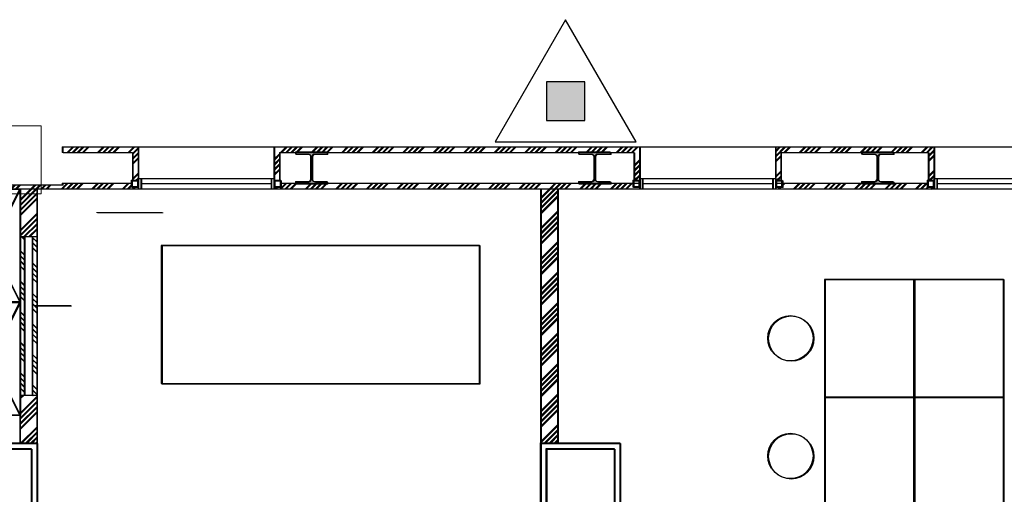
# Model space of a CAD drawing. Units: millimetres. Extents: x 175 to 687, y 198 to 498.
# Drawn here: x 306 to 315, y 399 to 403 of the extents above; entities that cross this region are included whole.
import ezdxf

# ---------------------------------------------------------------- set-up
doc = ezdxf.new("R2010")
doc.units = ezdxf.units.MM
for name, color, linetype, lineweight in [('A_KONSTRUKCIJA', 6, 'Continuous', 9), ('a_okna_vrata', 7, 'Continuous', 15), ('A_ZID_KNAUF', 2, 'Continuous', 9)]:
    doc.layers.add(name, color=color, linetype=linetype, lineweight=lineweight)
for name, color, linetype in [('A_oprema', 250, 'Continuous'), ('A_srafure', 4, 'Continuous'), ('SPV-znaki', 1, 'Continuous')]:
    doc.layers.add(name, color=color, linetype=linetype)
pattern_1 = [(45, (275.68126, 263.14588), (-0.13472917, 0.13472917), []), (45, (275.72617, 263.14588), (-0.13472917, 0.13472917), []), (45, (275.77108, 263.14588), (-0.13472917, 0.13472917), []), (45, (275.816, 263.14588), (-0.13472917, 0.13472917), [])]
pattern_2 = [(45, (275.67373, 263.14935), (-0.13472917, 0.13472917), []), (45, (275.71864, 263.14935), (-0.13472917, 0.13472917), []), (45, (275.76355, 263.14935), (-0.13472917, 0.13472917), []), (45, (275.80846, 263.14935), (-0.13472917, 0.13472917), [])]
pattern_3 = [(45, (275.67371, 263.14937), (-0.13472917, 0.13472917), []), (45, (275.71862, 263.14937), (-0.13472917, 0.13472917), []), (45, (275.76353, 263.14937), (-0.13472917, 0.13472917), []), (45, (275.80844, 263.14937), (-0.13472917, 0.13472917), [])]

# ---------------------------------------------------------------- blocks, each defined once
blk = doc.blocks.new('A$C41469181')
h = blk.add_hatch(color=8)
edge = h.paths.add_edge_path()
edge.add_line((-75.29, 34.52), (-75.29, 36.32))
edge.add_line((-75.29, 36.32), (-64.21, 36.32))
edge.add_ellipse((-64.21, 38.72), major_axis=(2.4, 0), ratio=1, start_angle=270, end_angle=360)
edge.add_line((-61.81, 38.72), (-61.81, 58.32))
edge.add_ellipse((-64.21, 58.32), major_axis=(2.4, 0), ratio=1, start_angle=360, end_angle=450)
edge.add_line((-64.21, 60.72), (-75.29, 60.72))
edge.add_line((-75.29, 60.72), (-75.29, 62.52))
edge.add_line((-75.29, 62.52), (-47.29, 62.52))
edge.add_line((-47.29, 62.52), (-47.29, 60.72))
edge.add_line((-47.29, 60.72), (-58.36, 60.72))
edge.add_ellipse((-58.36, 58.32), major_axis=(2.4, 0), ratio=1, start_angle=90, end_angle=180)
edge.add_line((-60.76, 58.32), (-60.76, 38.72))
edge.add_ellipse((-58.36, 38.72), major_axis=(2.4, 0), ratio=1, start_angle=180, end_angle=270)
edge.add_line((-58.36, 36.32), (-47.29, 36.32))
edge.add_line((-47.29, 36.32), (-47.29, 34.52))
edge.add_line((-47.29, 34.52), (-75.29, 34.52))
at = {"color": 0}
blk.add_lwpolyline([(-58.36, 60.72, 0.414214), (-60.76, 58.32), (-60.76, 38.72, 0.414214), (-58.36, 36.32), (-47.29, 36.32), (-47.29, 34.52), (-75.29, 34.52), (-75.29, 36.32), (-64.21, 36.32, 0.414214), (-61.81, 38.72), (-61.81, 58.32, 0.414214), (-64.21, 60.72), (-75.29, 60.72), (-75.29, 62.52), (-47.29, 62.52), (-47.29, 60.72)], format="xyb", close=True, dxfattribs=at)
blk = doc.blocks.new('A$C82d9d6f1')
at = {"layer": 'a_okna_vrata', "color": 8}
for points in [[(0, 9.2), (120, 9.2)], [(0, 0), (120, 0)], [(2.5, 4.6), (117.5, 4.6)]]:
    blk.add_lwpolyline(points, dxfattribs=at)
at = {"layer": 'a_okna_vrata'}
for points in [[(0, 9.2), (0, 0)], [(2.5, 9.2), (2.5, 0)], [(117.5, 9.2), (117.5, 0)], [(120, 9.2), (120, 0)]]:
    blk.add_lwpolyline(points, dxfattribs=at)
blk = doc.blocks.new('A$Ca5e4faae')
at = {"layer": 'A_KONSTRUKCIJA'}
for points in [[(-0.875, -3.8), (5.125, -3.8), (5.125, 2.2), (-0.875, 2.2), (-0.875, -3.8)], [(131.125, -3.8), (125.125, -3.8), (125.125, 2.2), (131.125, 2.2), (131.125, -3.8)]]:
    blk.add_lwpolyline(points, dxfattribs=at)
for points in [[(-0.375, -3.3), (4.625, -3.3), (4.625, 1.7), (-0.375, 1.7)], [(130.625, -3.3), (125.625, -3.3), (125.625, 1.7), (130.625, 1.7)]]:
    blk.add_lwpolyline(points, close=True, dxfattribs=at)
blk = doc.blocks.new('A$C4c26f308')
at = {"layer": 'A_oprema'}
for points in [[(70, 0), (0, 0), (0, 90), (70, 90)], [(65, 5), (5, 5), (5, 85), (65, 85)]]:
    blk.add_lwpolyline(points, close=True, dxfattribs=at)
blk = doc.blocks.new('A$C7c7e2048')
at = {"layer": 'A_oprema'}
for p, q in [((50, 0), (0, 100)), ((0, 0), (50, 100))]:
    blk.add_line(p, q, dxfattribs=at)
blk.add_lwpolyline([(50, 0), (0, 0), (0, 100), (50, 100)], close=True, dxfattribs=at)
blk = doc.blocks.new('gas-pr')
blk.add_hatch(color=256).paths.add_polyline_path([(-17.68, 17.68), (-17.68, -17.68), (17.68, -17.68), (17.68, 17.68)])
for points in [[(0, 75), (-64.95, -37.5), (64.95, -37.5)], [(-17.68, 17.68), (-17.68, -17.68), (17.68, -17.68), (17.68, 17.68)]]:
    blk.add_lwpolyline(points, close=True)

msp = doc.modelspace()

# ---------------------------------------------------------------- hatches: boundary and pattern name
at = {"layer": 'A_srafure'}
h = msp.add_hatch(dxfattribs=at)
h.set_pattern_fill('ANSI34', color=8, scale=0.010002, angle=360)
h.set_pattern_definition(pattern_3)
h.paths.add_polyline_path([(306.6528, 401.6864), (306.6528, 401.7364), (307.3231, 401.7364), (307.3231, 401.4414), (307.2731, 401.4414), (307.2731, 401.6864)])
h = msp.add_hatch(dxfattribs=at)
h.set_pattern_fill('ANSI34', color=8, scale=0.010002, angle=360)
h.set_pattern_definition(pattern_2)
h.paths.add_polyline_path([(306.6529, 401.6864), (306.6529, 401.7364), (307.3232, 401.7364), (307.3232, 401.4414), (307.2731, 401.4414), (307.2731, 401.6864)])
h = msp.add_hatch(dxfattribs=at)
h.set_pattern_fill('ANSI34', color=8, scale=0.010002, angle=360)
h.set_pattern_definition(pattern_1)
h.paths.add_polyline_path([(306.6604, 401.6829), (306.6604, 401.7329), (307.3307, 401.7329), (307.3307, 401.4379), (307.2807, 401.4379), (307.2807, 401.6829)])
h = msp.add_hatch(dxfattribs=at)
h.set_pattern_fill('ANSI34', color=8, scale=0.010002, angle=360)
h.set_pattern_definition(pattern_2)
h.paths.add_polyline_path([(312.953, 401.7364), (312.953, 401.6864), (312.953, 401.4414), (313.0005, 401.4414), (313.0005, 401.6864), (314.3032, 401.6864), (314.3032, 401.4414), (314.3532, 401.4414), (314.3532, 401.7364)])
h.paths.add_polyline_path([(311.7527, 401.6864), (311.7527, 401.7364), (308.5234, 401.7364), (308.5234, 401.4414), (308.5721, 401.4414), (308.5721, 401.6864), (311.7027, 401.6864), (311.7027, 401.4414), (311.7527, 401.4414)])
h = msp.add_hatch(dxfattribs=at)
h.set_pattern_fill('ANSI34', color=8, scale=0.010002, angle=360)
h.set_pattern_definition(pattern_3)
h.paths.add_polyline_path([(312.9529, 401.7364), (312.9529, 401.6864), (312.9529, 401.4414), (313.0005, 401.4414), (313.0005, 401.6864), (314.3032, 401.6864), (314.3032, 401.4414), (314.3532, 401.4414), (314.3532, 401.7364)])
h.paths.add_polyline_path([(311.7527, 401.6864), (311.7527, 401.7364), (308.5234, 401.7364), (308.5234, 401.4414), (308.5721, 401.4414), (308.5721, 401.6864), (311.7027, 401.6864), (311.7027, 401.4414), (311.7527, 401.4414)])
h = msp.add_hatch(dxfattribs=at)
h.set_pattern_fill('ANSI34', color=8, scale=0.010002, angle=360)
h.set_pattern_definition(pattern_1)
h.paths.add_polyline_path([(312.9605, 401.7329), (312.9605, 401.6829), (312.9605, 401.4379), (313.008, 401.4379), (313.008, 401.6829), (314.3108, 401.6829), (314.3108, 401.4379), (314.3608, 401.4379), (314.3608, 401.7329)])
h.paths.add_polyline_path([(311.7603, 401.6829), (311.7603, 401.7329), (308.5309, 401.7329), (308.5309, 401.4379), (308.5797, 401.4379), (308.5797, 401.6829), (311.7103, 401.6829), (311.7103, 401.4379), (311.7603, 401.4379)])
h = msp.add_hatch(dxfattribs=at)
h.set_pattern_fill('ANSI34', color=8, scale=0.010002, angle=360)
h.set_pattern_definition(pattern_2)
h.paths.add_polyline_path([(307.3232, 401.3663), (303.6473, 401.3663), (303.6473, 401.4014), (303.7073, 401.4014), (303.7073, 401.4164), (306.0527, 401.4164), (306.0527, 401.4014), (306.6529, 401.4014), (306.6529, 401.4164), (307.2631, 401.4164), (307.2631, 401.3814), (307.3232, 401.3814)])
h = msp.add_hatch(dxfattribs=at)
h.set_pattern_fill('ANSI34', color=8, scale=0.010002, angle=360)
h.set_pattern_definition(pattern_3)
h.paths.add_polyline_path([(307.3231, 401.3664), (303.6473, 401.3664), (303.6473, 401.4014), (303.7073, 401.4014), (303.7073, 401.4164), (306.0527, 401.4164), (306.0527, 401.4014), (306.6528, 401.4014), (306.6528, 401.4164), (307.2631, 401.4164), (307.2631, 401.3814), (307.3231, 401.3814)])
h = msp.add_hatch(dxfattribs=at)
h.set_pattern_fill('ANSI34', color=8, scale=0.010002, angle=360)
h.set_pattern_definition(pattern_1)
h.paths.add_polyline_path([(307.3307, 401.3629), (303.6548, 401.3629), (303.6548, 401.3979), (303.7148, 401.3979), (303.7148, 401.4129), (306.0603, 401.4129), (306.0603, 401.3979), (306.6604, 401.3979), (306.6604, 401.4129), (307.2707, 401.4129), (307.2707, 401.3779), (307.3307, 401.3779)])
h = msp.add_hatch(dxfattribs=at)
h.set_pattern_fill('ANSI34', color=8, scale=0.010002, angle=360)
h.set_pattern_definition(pattern_2)
h.paths.add_polyline_path([(313.013, 401.4164), (313.013, 401.3814), (312.953, 401.3814), (312.953, 401.3663), (314.3532, 401.3663), (314.3532, 401.3814), (314.2932, 401.3814), (314.2932, 401.4164)])
h.paths.add_polyline_path([(311.7527, 401.3663), (311.7527, 401.4164), (308.5834, 401.4164), (308.5834, 401.3814), (308.5234, 401.3814), (308.5234, 401.3663)])
h = msp.add_hatch(dxfattribs=at)
h.set_pattern_fill('ANSI34', color=8, scale=0.010002, angle=360)
h.set_pattern_definition(pattern_3)
h.paths.add_polyline_path([(313.013, 401.4164), (313.013, 401.3814), (312.9529, 401.3814), (312.9529, 401.3664), (314.3532, 401.3664), (314.3532, 401.3814), (314.2932, 401.3814), (314.2932, 401.4164)])
h.paths.add_polyline_path([(311.7527, 401.3664), (311.7527, 401.4164), (308.5834, 401.4164), (308.5834, 401.3814), (308.5234, 401.3814), (308.5234, 401.3664)])
h = msp.add_hatch(dxfattribs=at)
h.set_pattern_fill('ANSI34', color=8, scale=0.010002, angle=360)
h.set_pattern_definition(pattern_1)
h.paths.add_polyline_path([(313.0205, 401.4129), (313.0205, 401.3779), (312.9605, 401.3779), (312.9605, 401.3629), (314.3608, 401.3629), (314.3608, 401.3779), (314.3007, 401.3779), (314.3007, 401.4129)])
h.paths.add_polyline_path([(311.7603, 401.3629), (311.7603, 401.4129), (308.5909, 401.4129), (308.5909, 401.3779), (308.5309, 401.3779), (308.5309, 401.3629)])
h = msp.add_hatch(dxfattribs=at)
h.set_pattern_fill('ANSI34', color=8, scale=0.010002, angle=360)
h.set_pattern_definition(pattern_3)
h.paths.add_polyline_path([(306.4278, 398.2208), (306.2778, 398.2208), (306.2778, 396.9355), (306.4278, 396.9355)])
h.paths.add_polyline_path([(306.2778, 400.9438), (306.4278, 400.9438), (306.4278, 401.3664), (306.2778, 401.3664)])
h.paths.add_polyline_path([(306.4278, 399.5435), (306.2778, 399.5435), (306.2778, 399.1209), (306.4278, 399.1209)])
h.paths.add_polyline_path([(306.2778, 395.1302), (306.4278, 395.1302), (306.4278, 395.9153), (306.2778, 395.9153)])
h = msp.add_hatch(dxfattribs=at)
h.set_pattern_fill('ANSI34', color=8, scale=0.010002, angle=360)
h.set_pattern_definition(pattern_2)
h.paths.add_polyline_path([(306.4278, 398.2208), (306.2778, 398.2208), (306.2778, 396.9355), (306.4278, 396.9355)])
h.paths.add_polyline_path([(306.2778, 400.9438), (306.4278, 400.9438), (306.4278, 401.3663), (306.2778, 401.3663)])
h.paths.add_polyline_path([(306.4278, 399.5435), (306.2778, 399.5435), (306.2778, 399.1209), (306.4278, 399.1209)])
h.paths.add_polyline_path([(306.2778, 395.1302), (306.4278, 395.1302), (306.4278, 395.9153), (306.2778, 395.9153)])
h = msp.add_hatch(dxfattribs=at)
h.set_pattern_fill('ANSI34', color=8, scale=0.010002, angle=360)
h.set_pattern_definition(pattern_1)
h.paths.add_polyline_path([(306.4353, 398.2173), (306.2853, 398.2173), (306.2853, 396.932), (306.4353, 396.932)])
h.paths.add_polyline_path([(306.2853, 400.9403), (306.4353, 400.9403), (306.4353, 401.3629), (306.2853, 401.3629)])
h.paths.add_polyline_path([(306.4353, 399.54), (306.2853, 399.54), (306.2853, 399.1175), (306.4353, 399.1175)])
h.paths.add_polyline_path([(306.2853, 395.1267), (306.4353, 395.1267), (306.4353, 395.9119), (306.2853, 395.9119)])
h = msp.add_hatch(dxfattribs=at)
h.set_pattern_fill('ANSI34', color=8, scale=0.010002, angle=360)
h.set_pattern_definition(pattern_3)
h.paths.add_polyline_path([(310.8786, 395.0352), (311.0287, 395.0352), (311.0287, 395.9153), (310.8786, 395.9153)])
h.paths.add_polyline_path([(310.8786, 396.9355), (311.0287, 396.9355), (311.0287, 398.2208), (310.8786, 398.2208)])
h.paths.add_polyline_path([(310.8786, 399.1209), (311.0287, 399.1209), (311.0287, 401.3664), (310.8786, 401.3664)])
h = msp.add_hatch(dxfattribs=at)
h.set_pattern_fill('ANSI34', color=8, scale=0.010002, angle=360)
h.set_pattern_definition(pattern_2)
h.paths.add_polyline_path([(310.8787, 395.0352), (311.0287, 395.0352), (311.0287, 395.9153), (310.8787, 395.9153)])
h.paths.add_polyline_path([(310.8787, 396.9355), (311.0287, 396.9355), (311.0287, 398.2208), (310.8787, 398.2208)])
h.paths.add_polyline_path([(310.8787, 399.1209), (311.0287, 399.1209), (311.0287, 401.3663), (310.8787, 401.3663)])
h = msp.add_hatch(dxfattribs=at)
h.set_pattern_fill('ANSI34', color=8, scale=0.010002, angle=360)
h.set_pattern_definition(pattern_1)
h.paths.add_polyline_path([(310.8862, 395.0317), (311.0362, 395.0317), (311.0362, 395.9119), (310.8862, 395.9119)])
h.paths.add_polyline_path([(310.8862, 396.932), (311.0362, 396.932), (311.0362, 398.2173), (310.8862, 398.2173)])
h.paths.add_polyline_path([(310.8862, 399.1175), (311.0362, 399.1175), (311.0362, 401.3629), (310.8862, 401.3629)])
h = msp.add_hatch(dxfattribs=at)
h.set_pattern_fill('ANSI34', color=8, scale=0.010002, angle=90)
h.set_pattern_definition([(135, (275.67373, 263.14935), (-0.13472917, -0.13472917), []), (135, (275.67373, 263.19426), (-0.13472917, -0.13472917), []), (135, (275.67373, 263.23917), (-0.13472917, -0.13472917), []), (135, (275.67373, 263.28408), (-0.13472917, -0.13472917), [])])
h.paths.add_polyline_path([(306.3178, 399.5435), (306.2778, 399.5435), (306.2778, 400.3662), (306.2778, 400.9438), (306.3178, 400.9438)])
h.paths.add_polyline_path([(306.4278, 400.9438), (306.3878, 400.9438), (306.3878, 399.5435), (306.4278, 399.5435)])
h = msp.add_hatch(dxfattribs=at)
h.set_pattern_fill('ANSI34', color=8, scale=0.010002, angle=90)
h.set_pattern_definition([(135, (275.67371, 263.14937), (-0.13472917, -0.13472917), []), (135, (275.67371, 263.19428), (-0.13472917, -0.13472917), []), (135, (275.67371, 263.2392), (-0.13472917, -0.13472917), []), (135, (275.67371, 263.2841), (-0.13472917, -0.13472917), [])])
h.paths.add_polyline_path([(306.3178, 400.9438), (306.3178, 399.5435), (306.2778, 399.5435), (306.2778, 400.3662), (306.2778, 400.9438)])
h.paths.add_polyline_path([(306.4278, 400.9438), (306.4278, 399.5435), (306.3878, 399.5435), (306.3878, 400.9438)])
h = msp.add_hatch(dxfattribs=at)
h.set_pattern_fill('ANSI34', color=8, scale=0.010002, angle=90)
h.set_pattern_definition([(135, (275.68126, 263.14588), (-0.13472917, -0.13472917), []), (135, (275.68126, 263.1908), (-0.13472917, -0.13472917), []), (135, (275.68126, 263.2357), (-0.13472917, -0.13472917), []), (135, (275.68126, 263.28061), (-0.13472917, -0.13472917), [])])
h.paths.add_polyline_path([(306.3253, 399.54), (306.2853, 399.54), (306.2853, 400.3627), (306.2853, 400.9403), (306.3253, 400.9403)])
h.paths.add_polyline_path([(306.4353, 400.9403), (306.3953, 400.9403), (306.3953, 399.54), (306.4353, 399.54)])

# ---------------------------------------------------------------- linework, layer by layer
at = {"layer": 'A_KONSTRUKCIJA', "color": 0}
for p, q in [((305.8673, 401.9211), (306.4673, 401.9211)), ((306.4673, 401.9211), (306.4673, 401.3211)), ((306.4673, 401.3211), (305.8673, 401.3211)), ((307.5364, 401.1574), (306.9567, 401.1574)), ((307.5364, 401.1574), (306.9567, 401.1574)), ((307.544, 401.1539), (306.9643, 401.1539))]:
    msp.add_line(p, q, dxfattribs=at)
at = {"layer": 'A_KONSTRUKCIJA', "color": 8}
for points in [[(306.4278, 400.9438), (306.2778, 400.9438)], [(306.4278, 400.9438), (306.2778, 400.9438)], [(306.4353, 400.9403), (306.2853, 400.9403)], [(306.4278, 399.5435), (306.2778, 399.5435)], [(306.4278, 399.5435), (306.2778, 399.5435)], [(306.4353, 399.54), (306.2853, 399.54)]]:
    msp.add_lwpolyline(points, dxfattribs=at)
at = {"layer": 'a_okna_vrata', "color": 8}
for p, q in [((307.3219, 401.7364), (308.5234, 401.7364)), ((307.3219, 401.7364), (308.5234, 401.7364)), ((307.3294, 401.7329), (308.5309, 401.7329)), ((311.7515, 401.7364), (312.953, 401.7364)), ((311.7515, 401.7364), (312.9529, 401.7364)), ((311.759, 401.7329), (312.9605, 401.7329)), ((314.352, 401.7364), (315.5535, 401.7364)), ((314.352, 401.7364), (315.5534, 401.7364)), ((314.3595, 401.7329), (315.561, 401.7329))]:
    msp.add_line(p, q, dxfattribs=at)
at = {"layer": 'A_oprema', "color": 8}
for points in [[(307.528, 399.646), (310.3385, 399.646), (310.3385, 400.8663), (307.528, 400.8663)], [(307.528, 399.646), (310.3385, 399.646), (310.3385, 400.8663), (307.528, 400.8663)], [(307.5356, 399.6426), (310.3461, 399.6426), (310.3461, 400.8628), (307.5356, 400.8628)], [(313.3869, 400.5662), (313.3869, 399.526), (314.177, 399.526), (314.177, 400.5662)], [(313.3869, 400.5662), (313.3869, 399.526), (314.177, 399.526), (314.177, 400.5662)], [(313.3944, 400.5627), (313.3944, 399.5225), (314.1846, 399.5225), (314.1846, 400.5627)], [(314.177, 400.5662), (314.177, 399.526), (314.9672, 399.526), (314.9672, 400.5662)], [(314.177, 400.5662), (314.177, 399.526), (314.9672, 399.526), (314.9672, 400.5662)], [(314.1846, 400.5627), (314.1846, 399.5225), (314.9747, 399.5225), (314.9747, 400.5627)], [(313.3869, 399.526), (313.3869, 398.4858), (314.177, 398.4858), (314.177, 399.526)], [(313.3869, 399.526), (313.3869, 398.4858), (314.177, 398.4858), (314.177, 399.526)], [(313.3944, 399.5225), (313.3944, 398.4823), (314.1846, 398.4823), (314.1846, 399.5225)], [(314.177, 399.526), (314.177, 398.4858), (314.9672, 398.4858), (314.9672, 399.526)], [(314.177, 399.526), (314.177, 398.4858), (314.9672, 398.4858), (314.9672, 399.526)], [(314.1846, 399.5225), (314.1846, 398.4823), (314.9747, 398.4823), (314.9747, 399.5225)]]:
    msp.add_lwpolyline(points, close=True, dxfattribs=at)
for centre in [(313.0858, 400.0461), (313.0858, 400.0461), (313.0934, 400.0426), (313.0858, 399.0059), (313.0858, 399.0059), (313.0934, 399.0024)]:
    msp.add_circle(centre, 0.2, dxfattribs=at)
at = {"layer": 'A_srafure', "color": 8}
for points in [[(306.7293, 400.3325), (306.4061, 400.3325)], [(306.7293, 400.3325), (306.4061, 400.3325)], [(306.7368, 400.329), (306.4136, 400.329)]]:
    msp.add_lwpolyline(points, dxfattribs=at)
at = {"layer": 'A_ZID_KNAUF', "color": 8}
for p, q in [((306.6528, 401.7364), (307.3231, 401.7364)), ((306.6528, 401.6864), (306.6528, 401.7364)), ((306.6528, 401.6864), (307.2731, 401.6864)), ((306.6529, 401.7364), (307.3232, 401.7364)), ((306.6529, 401.6864), (306.6529, 401.7364)), ((306.6529, 401.6864), (307.2731, 401.6864)), ((306.6604, 401.7329), (307.3307, 401.7329)), ((306.6604, 401.6829), (306.6604, 401.7329)), ((306.6604, 401.6829), (307.2807, 401.6829)), ((307.2731, 401.4414), (307.2731, 401.6864)), ((307.2731, 401.4414), (307.2731, 401.6864)), ((307.2807, 401.4379), (307.2807, 401.6829)), ((307.3231, 401.7364), (307.3231, 401.3664)), ((307.3232, 401.7364), (307.3232, 401.3663)), ((307.3307, 401.7329), (307.3307, 401.3629)), ((308.5234, 401.3663), (308.5234, 401.7364)), ((311.7527, 401.7364), (308.5234, 401.7364)), ((308.5234, 401.3664), (308.5234, 401.7364)), ((311.7527, 401.7364), (308.5234, 401.7364)), ((308.5309, 401.3629), (308.5309, 401.7329)), ((311.7603, 401.7329), (308.5309, 401.7329)), ((308.5721, 401.4414), (308.5721, 401.6864)), ((308.5721, 401.6864), (311.7027, 401.6864)), ((308.5721, 401.4414), (308.5721, 401.6864)), ((308.5721, 401.6864), (311.7027, 401.6864)), ((308.5797, 401.4379), (308.5797, 401.6829)), ((308.5797, 401.6829), (311.7103, 401.6829)), ((311.1312, 401.7364), (311.7527, 401.7364)), ((311.1312, 401.7364), (311.7527, 401.7364)), ((311.1387, 401.7329), (311.7603, 401.7329)), ((311.1787, 401.6864), (311.7027, 401.6864)), ((311.1787, 401.6864), (311.7027, 401.6864)), ((311.1862, 401.6829), (311.7103, 401.6829)), ((311.7027, 401.4414), (311.7027, 401.6864)), ((311.7027, 401.6864), (311.7027, 401.4414)), ((311.7027, 401.4414), (311.7027, 401.6864)), ((311.7027, 401.6864), (311.7027, 401.4414)), ((311.7103, 401.4379), (311.7103, 401.6829)), ((311.7103, 401.6829), (311.7103, 401.4379)), ((311.7527, 401.3663), (311.7527, 401.7364)), ((311.7527, 401.3663), (311.7527, 401.7364)), ((311.7527, 401.3664), (311.7527, 401.7364)), ((311.7527, 401.3664), (311.7527, 401.7364)), ((311.7603, 401.3629), (311.7603, 401.7329)), ((311.7603, 401.3629), (311.7603, 401.7329)), ((314.3532, 401.7364), (312.9529, 401.7364)), ((312.9529, 401.7364), (312.9529, 401.3664)), ((312.9529, 401.7364), (312.9529, 401.3664)), ((312.9529, 401.7364), (314.3532, 401.7364)), ((314.3532, 401.7364), (312.953, 401.7364)), ((312.953, 401.7364), (312.953, 401.3663)), ((312.953, 401.7364), (312.953, 401.3663)), ((312.953, 401.7364), (314.3532, 401.7364)), ((314.3608, 401.7329), (312.9605, 401.7329)), ((312.9605, 401.7329), (312.9605, 401.3629)), ((312.9605, 401.7329), (312.9605, 401.3629)), ((312.9605, 401.7329), (314.3608, 401.7329)), ((313.0005, 401.6864), (313.0005, 401.4414)), ((313.0005, 401.4414), (313.0005, 401.6864)), ((313.0005, 401.6864), (314.3032, 401.6864)), ((313.0005, 401.6864), (314.3032, 401.6864)), ((313.0005, 401.6864), (313.0005, 401.4414)), ((313.0005, 401.4414), (313.0005, 401.6864)), ((313.0005, 401.6864), (314.3032, 401.6864)), ((313.0005, 401.6864), (314.3032, 401.6864)), ((313.008, 401.6829), (313.008, 401.4379)), ((313.008, 401.4379), (313.008, 401.6829)), ((313.008, 401.6829), (314.3108, 401.6829)), ((313.008, 401.6829), (314.3108, 401.6829)), ((314.3032, 401.4414), (314.3032, 401.6864)), ((314.3032, 401.6864), (314.3032, 401.4414)), ((314.3032, 401.4414), (314.3032, 401.6864)), ((314.3032, 401.6864), (314.3032, 401.4414)), ((314.3108, 401.4379), (314.3108, 401.6829)), ((314.3108, 401.6829), (314.3108, 401.4379)), ((314.3532, 401.3663), (314.3532, 401.7364)), ((314.3532, 401.3663), (314.3532, 401.7364)), ((314.3532, 401.3664), (314.3532, 401.7364)), ((314.3532, 401.3664), (314.3532, 401.7364)), ((314.3608, 401.3629), (314.3608, 401.7329)), ((314.3608, 401.3629), (314.3608, 401.7329)), ((307.2631, 401.4164), (306.6528, 401.4164)), ((307.2631, 401.4164), (306.6529, 401.4164)), ((307.2707, 401.4129), (306.6604, 401.4129)), ((311.7527, 401.4164), (308.5834, 401.4164)), ((311.7527, 401.4164), (308.5834, 401.4164)), ((311.7603, 401.4129), (308.5909, 401.4129)), ((311.7527, 401.4164), (311.1787, 401.4164)), ((311.7527, 401.4164), (311.1787, 401.4164)), ((311.7603, 401.4129), (311.1862, 401.4129)), ((314.2832, 401.4164), (312.9529, 401.4164)), ((314.2932, 401.4164), (312.9529, 401.4164)), ((314.2832, 401.4164), (312.953, 401.4164)), ((314.2932, 401.4164), (312.953, 401.4164)), ((314.2907, 401.4129), (312.9605, 401.4129)), ((314.3007, 401.4129), (312.9605, 401.4129)), ((307.3231, 401.3664), (303.6473, 401.3664)), ((307.3232, 401.3663), (303.6473, 401.3663)), ((307.3307, 401.3629), (303.6548, 401.3629)), ((308.5234, 401.3664), (311.7527, 401.3664)), ((308.5234, 401.3663), (311.7527, 401.3663)), ((308.5309, 401.3629), (311.7603, 401.3629)), ((311.1312, 401.3664), (311.7527, 401.3664)), ((311.1312, 401.3663), (311.7527, 401.3663)), ((311.1387, 401.3629), (311.7603, 401.3629)), ((312.9529, 401.3664), (313.5566, 401.3664)), ((312.9529, 401.3664), (313.5566, 401.3664)), ((312.953, 401.3663), (313.5567, 401.3663)), ((312.953, 401.3663), (313.5567, 401.3663)), ((312.9605, 401.3629), (313.5642, 401.3629)), ((312.9605, 401.3629), (313.5642, 401.3629)), ((313.5566, 401.3664), (314.3532, 401.3664)), ((313.5566, 401.3664), (314.3532, 401.3664)), ((313.5567, 401.3663), (314.3532, 401.3663)), ((313.5567, 401.3663), (314.3532, 401.3663)), ((313.5642, 401.3629), (314.3608, 401.3629)), ((313.5642, 401.3629), (314.3608, 401.3629))]:
    msp.add_line(p, q, dxfattribs=at)
for points in [[(307.2631, 401.4164), (306.6529, 401.4164), (306.6529, 401.4014), (306.0527, 401.4014), (306.0527, 401.4164), (303.7073, 401.4164)], [(307.2631, 401.4164), (306.6528, 401.4164), (306.6528, 401.4014), (306.0527, 401.4014), (306.0527, 401.4164), (303.7073, 401.4164)], [(307.2707, 401.4129), (306.6604, 401.4129), (306.6604, 401.3979), (306.0603, 401.3979), (306.0603, 401.4129), (303.7148, 401.4129)], [(306.2778, 399.1209), (306.2778, 401.3664)], [(306.2778, 399.1209), (306.2778, 401.3663)], [(306.2853, 399.1175), (306.2853, 401.3629)], [(306.4278, 399.1209), (306.4278, 401.3664)], [(306.4278, 399.1209), (306.4278, 401.3663)], [(306.4353, 399.1175), (306.4353, 401.3629)], [(310.8786, 399.1209), (310.8786, 401.3664)], [(310.8787, 399.1209), (310.8787, 401.3663)], [(310.8862, 399.1175), (310.8862, 401.3629)], [(311.0287, 399.1209), (311.0287, 401.3664)], [(311.0287, 399.1209), (311.0287, 401.3663)], [(311.0362, 399.1175), (311.0362, 401.3629)], [(306.3178, 399.5435), (306.3178, 400.9438)], [(306.3178, 399.5435), (306.3178, 400.9438)], [(306.3253, 399.54), (306.3253, 400.9403)], [(306.3878, 399.5435), (306.3878, 400.9438)], [(306.3878, 399.5435), (306.3878, 400.9438)], [(306.3953, 399.54), (306.3953, 400.9403)], [(306.2778, 399.1209), (306.4278, 399.1209)], [(306.2778, 399.1209), (306.4278, 399.1209)], [(306.2853, 399.1175), (306.4353, 399.1175)], [(310.8786, 399.1209), (311.0287, 399.1209)], [(310.8787, 399.1209), (311.0287, 399.1209)], [(310.8862, 399.1175), (311.0362, 399.1175)]]:
    msp.add_lwpolyline(points, dxfattribs=at)

# ---------------------------------------------------------------- block references
at = {"layer": 'A_KONSTRUKCIJA', "color": 8, "xscale": 0.01000188, "yscale": 0.01000188, "zscale": 0.01000188, "rotation": 360}
for name, p in [('A$C41469181', (309.4663, 401.0661)), ('A$C41469181', (309.4663, 401.0661)), ('A$C41469181', (309.4738, 401.0626)), ('A$C41469181', (311.9667, 401.0661)), ('A$C41469181', (311.9667, 401.0661)), ('A$C41469181', (311.9743, 401.0626)), ('A$C41469181', (314.4672, 401.0661)), ('A$C41469181', (314.4672, 401.0661)), ('A$C41469181', (314.4747, 401.0626)), ('A$Ca5e4faae', (307.2719, 401.4194)), ('A$Ca5e4faae', (307.2719, 401.4194)), ('A$Ca5e4faae', (307.2794, 401.4159)), ('A$Ca5e4faae', (311.7015, 401.4194)), ('A$Ca5e4faae', (311.7015, 401.4194)), ('A$Ca5e4faae', (311.709, 401.4159)), ('A$Ca5e4faae', (314.302, 401.4194)), ('A$Ca5e4faae', (314.302, 401.4194)), ('A$Ca5e4faae', (314.3095, 401.4159))]:
    msp.add_blockref(name, p, dxfattribs=at)
at = {"layer": 'a_okna_vrata', "color": 8, "xscale": 0.01000188, "yscale": 0.01000188, "zscale": 0.01000188, "rotation": 360}
for p in [(307.3231, 401.3664), (307.3232, 401.3663), (307.3307, 401.3629), (311.7527, 401.3663), (311.7527, 401.3664), (311.7603, 401.3629), (314.3532, 401.3663), (314.3532, 401.3664), (314.3608, 401.3629)]:
    msp.add_blockref('A$C82d9d6f1', p, dxfattribs=at)
at = {"layer": 'A_oprema', "color": 8, "xscale": 0.01000188, "yscale": 0.01000188, "zscale": 0.01000188, "rotation": 360}
for name, p in [('A$C7c7e2048', (305.7777, 400.3662)), ('A$C7c7e2048', (305.7852, 400.3627)), ('A$C7c7e2048', (305.7777, 399.366)), ('A$C7c7e2048', (305.7852, 399.3625)), ('A$C4c26f308', (305.7277, 398.2208)), ('A$C4c26f308', (305.7277, 398.2208)), ('A$C4c26f308', (305.7352, 398.2173)), ('A$C4c26f308', (310.8786, 398.2208)), ('A$C4c26f308', (310.8787, 398.2208)), ('A$C4c26f308', (310.8862, 398.2173))]:
    msp.add_blockref(name, p, dxfattribs=at)
at = {"layer": 'SPV-znaki', "xscale": 0.009601544214410958, "yscale": 0.009601544214410958, "zscale": 0.009601544214410958}
msp.add_blockref('gas-pr', (311.1006, 402.1399), dxfattribs=at)

doc.saveas('drawing.dxf')
